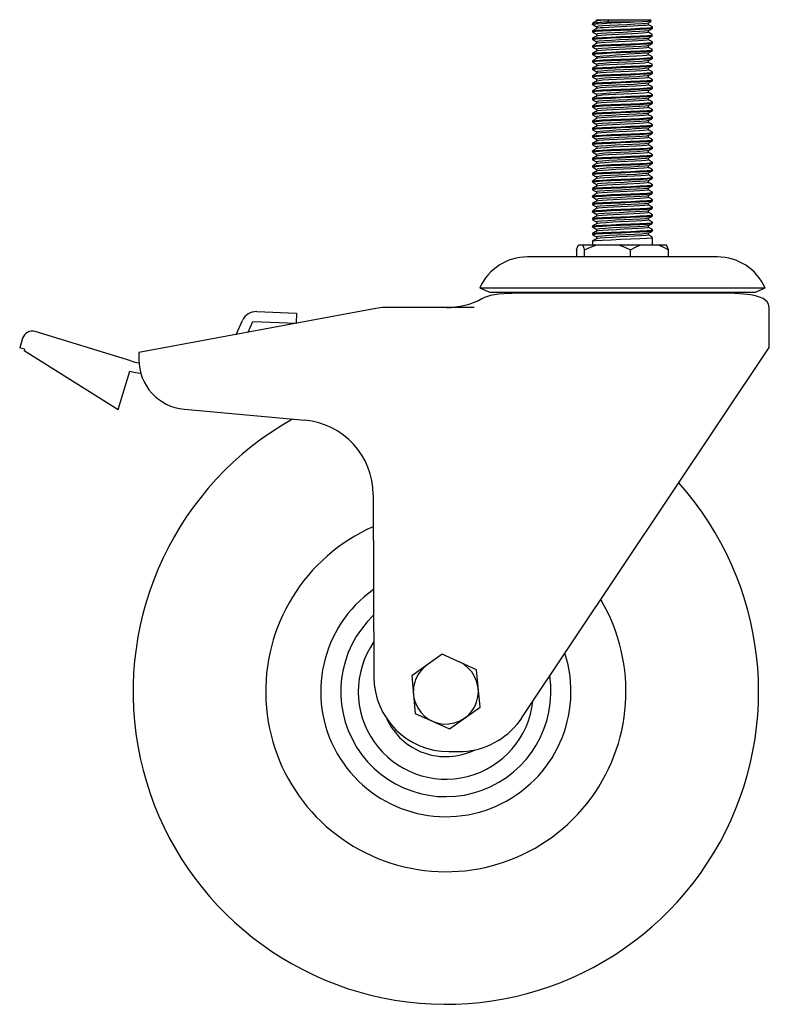
# Paper-space layout '_Перпендикулярно' of a CAD drawing. Units: millimetres. Extents: x -120 to 29, y -139 to 58.
import ezdxf

# ---------------------------------------------------------------- set-up
doc = ezdxf.new("R2010")
doc.units = ezdxf.units.MM

psp = doc.layouts.new('_Перпендикулярно')

# ---------------------------------------------------------------- linework, layer by layer
at = {"color": 7, "linetype": 'Continuous', "lineweight": 25}
for p, q in [((-5.19, 57.53), (-5.19, 57.25)), ((-5.17, 57.53), (5.5, 57.53)), ((-2.75, 57.53), (-3, 57.03)), ((5.76, 57.27), (5.5, 57.53)), ((-6, 56.78), (-6, 56.59)), ((-6, 55.28), (-6, 55.09)), ((-5.95, 56.78), (-5.99, 56.79)), ((-5.19, 56.12), (-5.19, 55.75)), ((-5.18, 55.76), (-5.16, 55.75)), ((1.57, 57.03), (-3, 57.03)), ((-3, 57.03), (-3, 57.03)), ((5.19, 56.5), (5.19, 56.86)), ((5.19, 55), (5.19, 55.36)), ((6, 55.84), (6, 56.03)), ((-6, 53.78), (-6, 53.59)), ((-5.19, 54.62), (-5.19, 54.25)), ((-5.18, 54.26), (-5.16, 54.25)), ((5.19, 53.5), (5.19, 53.86)), ((6, 54.34), (6, 54.53)), ((-6, 52.28), (-6, 52.09)), ((-5.19, 53.12), (-5.19, 52.75)), ((-5.19, 51.62), (-5.19, 51.25)), ((-5.18, 51.26), (-5.16, 51.25)), ((5.19, 52), (5.19, 52.36)), ((6, 52.84), (6, 53.03)), ((6, 51.34), (6, 51.53)), ((-6, 50.78), (-6, 50.59)), ((-6, 49.28), (-6, 49.09)), ((-5.19, 50.12), (-5.19, 49.75)), ((5.19, 50.5), (5.19, 50.86)), ((5.19, 49), (5.19, 49.36)), ((6, 49.84), (6, 50.03)), ((-6, 47.78), (-6, 47.59)), ((-5.19, 48.62), (-5.19, 48.25)), ((5.19, 47.5), (5.19, 47.86)), ((6, 48.34), (6, 48.53)), ((-6, 46.28), (-6, 46.09)), ((-5.19, 47.12), (-5.19, 46.75)), ((-5.19, 45.62), (-5.19, 45.25)), ((5.19, 46), (5.19, 46.36)), ((6, 46.84), (6, 47.03)), ((6, 45.34), (6, 45.53)), ((-6, 44.78), (-6, 44.59)), ((-5.19, 44.12), (-5.19, 43.75)), ((5.19, 44.5), (5.19, 44.86)), ((5.19, 43), (5.19, 43.36)), ((6, 43.84), (6, 44.03)), ((-6, 43.28), (-6, 43.09)), ((-6, 41.78), (-6, 41.59)), ((-5.19, 42.62), (-5.19, 42.25)), ((5.19, 41.5), (5.19, 41.86)), ((6, 42.34), (6, 42.53)), ((-6, 40.28), (-6, 40.09)), ((-5.19, 41.12), (-5.19, 40.75)), ((-5.19, 39.62), (-5.19, 39.25)), ((5.19, 40), (5.19, 40.36)), ((6, 40.84), (6, 41.03)), ((6, 39.34), (6, 39.53)), ((-6, 38.78), (-6, 38.59)), ((-5.19, 38.12), (-5.19, 37.75)), ((5.19, 38.5), (5.19, 38.86)), ((6, 37.84), (6, 38.03)), ((-6, 37.28), (-6, 37.09)), ((-6, 35.78), (-6, 35.59)), ((-5.19, 36.62), (-5.19, 36.25)), ((5.19, 37), (5.19, 37.36)), ((5.19, 35.5), (5.19, 35.86)), ((6, 36.34), (6, 36.53)), ((-6, 34.28), (-6, 34.09)), ((-5.19, 35.12), (-5.19, 34.75)), ((-5.19, 33.62), (-5.19, 33.25)), ((5.19, 34), (5.19, 34.36)), ((6, 34.84), (6, 35.03)), ((6, 33.34), (6, 33.53)), ((-6, 32.78), (-6, 32.59)), ((-5.19, 32.12), (-5.19, 31.75)), ((5.19, 32.5), (5.19, 32.86)), ((6, 31.84), (6, 32.03)), ((-6, 31.28), (-6, 31.09)), ((-6, 29.78), (-6, 29.59)), ((-5.19, 30.62), (-5.19, 30.25)), ((5.19, 31), (5.19, 31.36)), ((5.19, 29.5), (5.19, 29.86)), ((6, 30.34), (6, 30.53)), ((-6, 28.28), (-6, 28.09)), ((-5.19, 29.12), (-5.19, 28.75)), ((-5.19, 27.62), (-5.19, 27.25)), ((5.19, 28), (5.19, 28.36)), ((6, 28.84), (6, 29.03)), ((-6, 26.78), (-6, 26.59)), ((-5.19, 26.12), (-5.19, 25.75)), ((5.19, 26.5), (5.19, 26.86)), ((6, 27.34), (6, 27.53)), ((6, 25.84), (6, 26.03)), ((-6, 25.28), (-6, 25.09)), ((-6, 23.78), (-6, 23.59)), ((-5.19, 24.62), (-5.19, 24.25)), ((5.19, 25), (5.19, 25.36)), ((5.19, 23.5), (5.19, 23.86)), ((6, 24.34), (6, 24.53)), ((-6, 22.28), (-6, 22.09)), ((-5.19, 23.12), (-5.19, 22.75)), ((5.19, 22), (5.19, 22.36)), ((6, 22.84), (6, 23.03)), ((-6, 20.78), (-6, 20.59)), ((-5.19, 21.62), (-5.19, 21.25)), ((-5.19, 20.12), (-5.19, 19.75)), ((5.19, 20.5), (5.19, 20.86)), ((6, 21.34), (6, 21.53)), ((6, 19.84), (6, 20.03)), ((-6, 19.28), (-6, 19.09)), ((-6, 17.78), (-6, 17.59)), ((-5.19, 18.62), (-5.19, 18.25)), ((5.19, 19), (5.19, 19.36)), ((5.19, 17.5), (5.19, 17.86)), ((6, 18.34), (6, 18.53)), ((-6, 16.28), (-6, 16.09)), ((-5.19, 17.12), (-5.19, 16.75)), ((5.19, 16), (5.19, 16.36)), ((6, 16.84), (6, 17.03)), ((-6, 14.78), (-6, 14.59)), ((-5.19, 15.62), (-5.19, 15.25)), ((-5.19, 14.12), (-5.19, 13.75)), ((5.19, 14.5), (5.19, 14.86)), ((6, 15.34), (6, 15.53)), ((6, 12.53), (6, 14.03)), ((-8.77, 12.53), (8.77, 12.53)), ((-6, 13.28), (-6, 12.53)), ((18.99, 10.12), (-18.99, 10.12)), ((-9.2, 11.53), (-9.2, 10.12)), ((-7.56, 10.12), (-7.56, 11.53)), ((1.64, 10.12), (1.64, 11.53)), ((9.2, 10.12), (9.2, 11.53)), ((-28.5, 3.96), (-26.58, 3.1)), ((-28.5, 3.96), (28.5, 3.96)), ((26.58, 3.1), (28.5, 3.96)), ((-26.58, 3.1), (26.58, 3.1)), ((-11.4, 3.1), (-11.3, 2.86)), ((11.3, 2.86), (11.4, 3.1)), ((-29.61, 0), (-47.47, 0)), ((29.35, -8), (29.35, 0)), ((-49.3, -0.17), (-96.65, -9)), ((-73.09, -0.81), (-65.11, -1.13)), ((-65.11, -1.13), (-65.19, -3.13)), ((-77.22, -5.38), (-75.94, -2.57)), ((-74.82, -4.93), (-73.84, -2.78)), ((-73.84, -2.78), (-65.19, -3.13)), ((-98.25, -10.68), (-117.37, -4.82)), ((-119.87, -6.15), (-120.45, -8.06)), ((-119.5, -8.35), (-120.45, -8.06)), ((-119.5, -8.35), (-119.57, -8.61)), ((-119.57, -8.61), (-100.76, -20.37)), ((-96.65, -9), (-96.65, -10.37)), ((-20.2, -82.09), (29.35, -8)), ((-100.76, -20.37), (-98.41, -12.72)), ((-87.55, -20.33), (-63.45, -22.52)), ((-49.8, -37.41), (-49.69, -73.79)), ((-36, -69.28), (-42.11, -73.63)), ((-29.17, -72.4), (-36, -69.28)), ((-28.46, -79.87), (-29.17, -72.4)), ((-42.11, -73.63), (-41.4, -81.1)), ((-34.58, -84.22), (-28.46, -79.87)), ((-41.4, -81.1), (-34.58, -84.22)), ((-20.2, -82.09), (-21.12, -83.32)), ((-34.69, -88.75), (-32.66, -88.75))]:
    psp.add_line(p, q, dxfattribs=at)
at = {"color": 7, "linetype": 'Continuous', "lineweight": 25, "flags": 128}
for points in [[(-5.16, 57.27), (-5.57, 57.03), (-5.97, 56.8)], [(-2.77, 57.48), (-3.59, 57.44), (-4.38, 57.38), (-4.93, 57.32), (-5.17, 57.26), (-5.16, 57.25)], [(5.73, 57.21), (5.75, 57.2), (5.17, 57.15), (3.99, 57.1), (2.36, 57.05), (1.57, 57.03)], [(5.17, 56.85), (5.58, 57.09), (5.75, 57.19)], [(-5.95, 56.59), (-5.99, 56.6), (-5.92, 56.63), (-5.25, 56.71), (-3.99, 56.79), (-2.28, 56.87), (-0.31, 56.95), (1.57, 57.03)], [(-5.99, 56.58), (-5.58, 56.34), (-5.19, 56.11)], [(-5.95, 55.28), (-5.99, 55.29), (-5.92, 55.32), (-5.25, 55.4), (-3.99, 55.48), (-2.28, 55.56), (-0.31, 55.64), (1.69, 55.72), (3.5, 55.8), (4.92, 55.88), (5.78, 55.96), (5.95, 56.03)], [(-5.95, 55.09), (-5.99, 55.1), (-5.92, 55.13), (-5.25, 55.21), (-3.99, 55.29), (-2.28, 55.37), (-0.31, 55.45), (1.69, 55.53), (3.5, 55.61), (4.92, 55.69), (5.78, 55.77), (5.95, 55.84)], [(-5.17, 55.76), (-5.58, 55.53), (-5.99, 55.29)], [(5.15, 56.85), (4.8, 56.78), (3.87, 56.7), (2.51, 56.62), (0.86, 56.53), (-0.88, 56.46), (-2.53, 56.37), (-3.89, 56.29), (-4.8, 56.21), (-5.18, 56.13), (-5.15, 56.12)], [(5.16, 56.5), (5.11, 56.45), (4.73, 56.39), (4.08, 56.34), (3.21, 56.28), (2.12, 56.22), (0.91, 56.16), (-0.33, 56.11), (-1.56, 56.05), (-2.72, 55.99), (-3.69, 55.93), (-4.46, 55.87), (-4.97, 55.81), (-5.16, 55.76)], [(5.11, 55.35), (5.1, 55.33), (4.49, 55.24), (3.38, 55.17), (1.88, 55.08), (0.17, 55), (-1.55, 54.92), (-3.11, 54.84), (-4.31, 54.76), (-5.02, 54.68), (-5.13, 54.62)], [(5.17, 55.35), (5.58, 55.59), (5.99, 55.82)], [(5.98, 56.04), (5.58, 56.28), (5.19, 56.5)], [(-5.95, 53.78), (-5.99, 53.79), (-5.92, 53.82), (-5.25, 53.9), (-3.99, 53.98), (-2.28, 54.06), (-0.31, 54.14), (1.69, 54.22), (3.5, 54.3), (4.92, 54.38), (5.78, 54.46), (5.95, 54.53)], [(-5.95, 53.59), (-5.99, 53.6), (-5.92, 53.63), (-5.25, 53.71), (-3.99, 53.79), (-2.28, 53.87), (-0.31, 53.95), (1.69, 54.03), (3.5, 54.11), (4.92, 54.19), (5.78, 54.27), (5.95, 54.34)], [(-5.99, 53.57), (-5.58, 53.34), (-5.19, 53.11)], [(-5.98, 55.07), (-5.58, 54.84), (-5.19, 54.61)], [(-5.17, 54.26), (-5.58, 54.03), (-5.98, 53.79)], [(5.15, 53.5), (5.17, 53.48), (4.87, 53.41), (4.19, 53.34), (3.23, 53.28), (2.01, 53.22), (0.63, 53.15), (-0.76, 53.09), (-2.13, 53.02), (-3.33, 52.95), (-4.27, 52.89), (-4.91, 52.82), (-5.18, 52.76), (-5.16, 52.75)], [(5.17, 55), (5.08, 54.95), (4.67, 54.89), (3.99, 54.83), (3.09, 54.77), (1.99, 54.71), (0.62, 54.65), (-0.78, 54.59), (-2.14, 54.52), (-3.34, 54.45), (-4.28, 54.39), (-4.92, 54.32), (-5.15, 54.26)], [(5.12, 53.85), (4.92, 53.79), (4.11, 53.71), (2.82, 53.63), (1.22, 53.55), (-0.52, 53.47), (-2.2, 53.39), (-3.63, 53.31), (-4.65, 53.23), (-5.15, 53.15), (-5.12, 53.12)], [(5.99, 54.54), (5.58, 54.78), (5.18, 55.01)], [(5.18, 53.85), (5.58, 54.09), (5.99, 54.33)], [(5.99, 53.04), (5.58, 53.28), (5.19, 53.5)], [(-5.98, 52.29), (-5.99, 52.29), (-5.92, 52.32), (-5.25, 52.4), (-3.99, 52.48), (-2.28, 52.56), (-0.31, 52.64), (1.69, 52.72), (3.5, 52.8), (4.92, 52.88), (5.78, 52.96), (5.95, 53.03)], [(-5.95, 52.09), (-5.99, 52.1), (-5.92, 52.13), (-5.25, 52.21), (-3.99, 52.29), (-2.28, 52.37), (-0.31, 52.45), (1.69, 52.53), (3.5, 52.61), (4.92, 52.69), (5.78, 52.77), (5.95, 52.84)], [(-5.17, 52.76), (-5.58, 52.53), (-5.99, 52.29)], [(-5.99, 52.08), (-5.58, 51.84), (-5.19, 51.61)], [(-5.95, 50.78), (-5.99, 50.79), (-5.92, 50.82), (-5.25, 50.9), (-3.99, 50.98), (-2.28, 51.06), (-0.31, 51.14), (1.69, 51.22), (3.5, 51.3), (4.92, 51.38), (5.78, 51.46), (5.95, 51.53)], [(-5.95, 50.59), (-5.99, 50.6), (-5.92, 50.63), (-5.25, 50.71), (-3.99, 50.79), (-2.28, 50.87), (-0.31, 50.95), (1.69, 51.03), (3.5, 51.11), (4.92, 51.19), (5.78, 51.27), (5.95, 51.34)], [(-5.17, 51.26), (-5.58, 51.03), (-5.98, 50.79)], [(5.15, 52.35), (5.15, 52.34), (4.66, 52.26), (3.65, 52.18), (2.22, 52.1), (0.54, 52.02), (-1.2, 51.94), (-2.81, 51.86), (-4.09, 51.78), (-4.92, 51.7), (-5.18, 51.62)], [(5.15, 52), (5.17, 51.98), (4.87, 51.91), (4.2, 51.84), (3.24, 51.78), (2.02, 51.72), (0.65, 51.65), (-0.74, 51.59), (-2.11, 51.52), (-3.32, 51.45), (-4.26, 51.39), (-4.91, 51.32), (-5.16, 51.26)], [(5.17, 52.35), (5.58, 52.59), (5.98, 52.82)], [(5.17, 50.85), (5.58, 51.09), (5.99, 51.32)], [(5.98, 51.54), (5.58, 51.78), (5.19, 52)], [(-5.95, 49.28), (-5.99, 49.29), (-5.92, 49.32), (-5.25, 49.4), (-3.99, 49.48), (-2.28, 49.56), (-0.31, 49.64), (1.69, 49.72), (3.5, 49.8), (4.92, 49.88), (5.78, 49.96), (5.95, 50.03)], [(-5.95, 49.09), (-5.99, 49.1), (-5.92, 49.13), (-5.25, 49.21), (-3.99, 49.29), (-2.28, 49.37), (-0.31, 49.45), (1.69, 49.53), (3.5, 49.61), (4.92, 49.69), (5.78, 49.77), (5.95, 49.84)], [(-5.17, 49.76), (-5.58, 49.53), (-5.99, 49.29)], [(-5.98, 50.57), (-5.58, 50.34), (-5.19, 50.11)], [(5.16, 49.35), (4.81, 49.28), (3.9, 49.2), (2.54, 49.12), (0.9, 49.04), (-0.84, 48.96), (-2.49, 48.88), (-3.86, 48.8), (-4.79, 48.71), (-5.18, 48.63), (-5.15, 48.62)], [(5.14, 50.5), (5.17, 50.48), (4.81, 50.4), (4, 50.33), (2.82, 50.26), (1.36, 50.18), (-0.21, 50.11), (-1.77, 50.04), (-3.17, 49.96), (-4.25, 49.89), (-4.96, 49.82), (-5.13, 49.76)], [(5.17, 49.35), (5.58, 49.59), (5.99, 49.82)], [(5.99, 50.04), (5.58, 50.28), (5.19, 50.5)], [(-5.99, 49.07), (-5.58, 48.84), (-5.19, 48.61)], [(-5.99, 47.79), (-5.99, 47.79), (-5.92, 47.82), (-5.25, 47.9), (-3.99, 47.98), (-2.28, 48.06), (-0.31, 48.14), (1.69, 48.22), (3.5, 48.3), (4.92, 48.38), (5.78, 48.46), (5.95, 48.53)], [(-5.95, 47.59), (-5.99, 47.6), (-5.92, 47.63), (-5.25, 47.71), (-3.99, 47.79), (-2.28, 47.87), (-0.31, 47.95), (1.69, 48.03), (3.5, 48.11), (4.92, 48.19), (5.78, 48.27), (5.95, 48.34)], [(-5.17, 48.26), (-5.58, 48.03), (-5.99, 47.79)], [(-5.99, 47.57), (-5.58, 47.34), (-5.19, 47.11)], [(5.15, 49), (5.04, 48.94), (4.42, 48.86), (3.4, 48.79), (2.05, 48.72), (0.5, 48.64), (-1.06, 48.57), (-2.56, 48.5), (-3.8, 48.42), (-4.69, 48.35), (-5.14, 48.28), (-5.14, 48.26)], [(5.11, 47.85), (5.11, 47.83), (4.51, 47.75), (3.41, 47.67), (1.92, 47.59), (0.21, 47.5), (-1.52, 47.42), (-3.07, 47.34), (-4.28, 47.26), (-5.01, 47.18), (-5.14, 47.12)], [(5.13, 47.5), (5.16, 47.47), (4.76, 47.4), (3.9, 47.32), (2.7, 47.25), (1.22, 47.18), (-0.35, 47.1), (-1.9, 47.03), (-3.28, 46.96), (-4.33, 46.89), (-5, 46.81), (-5.11, 46.77)], [(5.17, 47.85), (5.58, 48.09), (5.98, 48.32)], [(5.98, 48.54), (5.58, 48.78), (5.19, 49)], [(5.99, 47.04), (5.58, 47.28), (5.19, 47.5)], [(-5.95, 46.28), (-5.99, 46.29), (-5.92, 46.32), (-5.25, 46.4), (-3.99, 46.48), (-2.28, 46.56), (-0.31, 46.64), (1.69, 46.72), (3.5, 46.8), (4.92, 46.88), (5.78, 46.96), (5.95, 47.03)], [(-5.95, 46.09), (-5.99, 46.1), (-5.92, 46.13), (-5.25, 46.21), (-3.99, 46.29), (-2.28, 46.37), (-0.31, 46.45), (1.69, 46.53), (3.5, 46.61), (4.92, 46.69), (5.78, 46.77), (5.95, 46.84)], [(-5.99, 44.79), (-5.99, 44.79), (-5.92, 44.82), (-5.25, 44.9), (-3.99, 44.98), (-2.28, 45.06), (-0.31, 45.14), (1.69, 45.22), (3.5, 45.3), (4.92, 45.38), (5.78, 45.46), (5.95, 45.53)], [(-5.95, 44.59), (-5.99, 44.6), (-5.92, 44.63), (-5.25, 44.71), (-3.99, 44.79), (-2.28, 44.87), (-0.31, 44.95), (1.69, 45.03), (3.5, 45.11), (4.92, 45.19), (5.78, 45.27), (5.95, 45.34)], [(-5.17, 45.26), (-5.58, 45.03), (-5.99, 44.79)], [(-5.17, 46.76), (-5.58, 46.53), (-5.98, 46.29)], [(-5.98, 46.07), (-5.58, 45.84), (-5.19, 45.61)], [(5.16, 46), (5, 45.93), (4.34, 45.86), (3.29, 45.78), (1.91, 45.71), (0.36, 45.64), (-1.21, 45.57), (-2.69, 45.49), (-3.9, 45.42), (-4.75, 45.34), (-5.16, 45.27), (-5.15, 45.26)], [(5.11, 46.35), (4.94, 46.3), (4.13, 46.21), (2.86, 46.14), (1.26, 46.05), (-0.48, 45.97), (-2.16, 45.89), (-3.6, 45.81), (-4.64, 45.73), (-5.15, 45.65), (-5.12, 45.62)], [(5.17, 46.35), (5.58, 46.59), (5.99, 46.82)], [(5.17, 44.85), (5.58, 45.09), (5.99, 45.32)], [(5.99, 45.54), (5.58, 45.78), (5.19, 46)], [(-5.99, 44.57), (-5.58, 44.34), (-5.19, 44.11)], [(-5.95, 43.28), (-5.99, 43.29), (-5.92, 43.32), (-5.25, 43.4), (-3.99, 43.48), (-2.28, 43.56), (-0.31, 43.64), (1.69, 43.72), (3.5, 43.8), (4.92, 43.88), (5.78, 43.96), (5.95, 44.03)], [(-5.95, 43.09), (-5.99, 43.1), (-5.92, 43.13), (-5.25, 43.21), (-3.99, 43.29), (-2.28, 43.37), (-0.31, 43.45), (1.69, 43.53), (3.5, 43.61), (4.92, 43.69), (5.78, 43.77), (5.95, 43.84)], [(-5.17, 43.76), (-5.58, 43.53), (-5.99, 43.29)], [(5.15, 44.85), (5.16, 44.85), (4.68, 44.76), (3.68, 44.68), (2.26, 44.6), (0.58, 44.52), (-1.16, 44.44), (-2.77, 44.36), (-4.07, 44.28), (-4.9, 44.2), (-5.18, 44.12)], [(5.13, 44.5), (5.14, 44.47), (4.7, 44.39), (3.81, 44.32), (2.57, 44.24), (1.07, 44.17), (-0.49, 44.1), (-2.04, 44.02), (-3.39, 43.95), (-4.41, 43.88), (-5.03, 43.8), (-5.11, 43.76)], [(5.17, 43.35), (5.58, 43.59), (5.98, 43.82)], [(5.98, 44.04), (5.58, 44.28), (5.19, 44.5)], [(-5.99, 43.07), (-5.58, 42.84), (-5.19, 42.61)], [(-5.95, 41.78), (-5.99, 41.79), (-5.92, 41.82), (-5.25, 41.9), (-3.99, 41.98), (-2.28, 42.06), (-0.31, 42.14), (1.69, 42.22), (3.5, 42.3), (4.92, 42.38), (5.78, 42.46), (5.95, 42.53)], [(-5.95, 41.59), (-5.99, 41.6), (-5.92, 41.63), (-5.25, 41.71), (-3.99, 41.79), (-2.28, 41.87), (-0.31, 41.95), (1.69, 42.03), (3.5, 42.11), (4.92, 42.19), (5.78, 42.27), (5.95, 42.34)], [(-5.17, 42.26), (-5.58, 42.03), (-5.98, 41.79)], [(-5.98, 41.57), (-5.58, 41.34), (-5.19, 41.11)], [(5.15, 41.85), (4.83, 41.78), (3.93, 41.7), (2.58, 41.62), (0.94, 41.54), (-0.8, 41.46), (-2.45, 41.38), (-3.83, 41.3), (-4.77, 41.22), (-5.18, 41.14), (-5.14, 41.12)], [(5.14, 43.01), (5.19, 43), (4.96, 42.92), (4.26, 42.85), (3.18, 42.78), (1.78, 42.7), (0.22, 42.63), (-1.35, 42.56), (-2.81, 42.48), (-3.99, 42.41), (-4.81, 42.34), (-5.17, 42.26), (-5.14, 42.25)], [(5.16, 41.5), (5.18, 41.48), (4.91, 41.42), (4.27, 41.35), (3.33, 41.29), (2.12, 41.22), (0.76, 41.15), (-0.64, 41.09), (-2.01, 41.03), (-3.23, 40.96), (-4.2, 40.9), (-4.87, 40.83), (-5.17, 40.76), (-5.15, 40.75)], [(5.17, 41.85), (5.58, 42.09), (5.99, 42.32)], [(5.99, 42.54), (5.58, 42.78), (5.19, 43)], [(5.99, 41.04), (5.58, 41.28), (5.19, 41.5)], [(-5.98, 40.29), (-5.99, 40.29), (-5.92, 40.32), (-5.25, 40.4), (-3.99, 40.48), (-2.28, 40.56), (-0.31, 40.64), (1.69, 40.72), (3.5, 40.8), (4.92, 40.88), (5.78, 40.96), (5.95, 41.03)], [(-5.95, 40.09), (-5.99, 40.1), (-5.92, 40.13), (-5.25, 40.21), (-3.99, 40.29), (-2.28, 40.37), (-0.31, 40.45), (1.69, 40.53), (3.5, 40.61), (4.92, 40.69), (5.78, 40.77), (5.95, 40.84)], [(-5.18, 40.76), (-5.58, 40.53), (-5.99, 40.29)], [(-5.99, 40.07), (-5.58, 39.84), (-5.19, 39.61)], [(-5.95, 38.78), (-5.99, 38.79), (-5.92, 38.82), (-5.25, 38.9), (-3.99, 38.98), (-2.28, 39.06), (-0.31, 39.14), (1.69, 39.22), (3.5, 39.3), (4.92, 39.38), (5.78, 39.46), (5.95, 39.53)], [(5.16, 40), (5.18, 39.98), (4.91, 39.92), (4.28, 39.85), (3.34, 39.79), (2.14, 39.72), (0.77, 39.65), (-0.62, 39.59), (-2, 39.53), (-3.22, 39.46), (-4.19, 39.4), (-4.86, 39.33), (-5.17, 39.26), (-5.15, 39.25)], [(5.11, 40.35), (5.11, 40.33), (4.53, 40.25), (3.44, 40.17), (1.96, 40.09), (0.26, 40.01), (-1.48, 39.93), (-3.04, 39.84), (-4.26, 39.77), (-5, 39.68), (-5.14, 39.62)], [(5.17, 40.35), (5.61, 40.61), (5.99, 40.82)], [(5.98, 39.54), (5.58, 39.78), (5.19, 40)], [(-5.95, 38.59), (-5.99, 38.6), (-5.92, 38.63), (-5.25, 38.71), (-3.99, 38.79), (-2.28, 38.87), (-0.31, 38.95), (1.69, 39.03), (3.5, 39.11), (4.92, 39.19), (5.78, 39.27), (5.95, 39.34)], [(-5.17, 39.26), (-5.58, 39.03), (-5.99, 38.79)], [(-5.95, 37.28), (-5.99, 37.29), (-5.92, 37.32), (-5.25, 37.4), (-3.99, 37.48), (-2.28, 37.56), (-0.31, 37.64), (1.69, 37.72), (3.5, 37.8), (4.92, 37.88), (5.78, 37.96), (5.95, 38.03)], [(-5.95, 37.09), (-5.99, 37.1), (-5.92, 37.13), (-5.25, 37.21), (-3.99, 37.29), (-2.28, 37.37), (-0.31, 37.45), (1.69, 37.53), (3.5, 37.61), (4.92, 37.69), (5.78, 37.77), (5.95, 37.84)], [(-5.17, 37.76), (-5.58, 37.53), (-5.99, 37.29)], [(-5.98, 38.57), (-5.58, 38.34), (-5.19, 38.11)], [(5.16, 38.5), (5.18, 38.48), (4.92, 38.42), (4.28, 38.35), (3.35, 38.29), (2.15, 38.22), (0.79, 38.16), (-0.61, 38.09), (-1.98, 38.03), (-3.21, 37.96), (-4.18, 37.9), (-4.86, 37.83), (-5.17, 37.76), (-5.15, 37.75)], [(5.11, 38.85), (4.95, 38.8), (4.16, 38.72), (2.89, 38.64), (1.3, 38.55), (-0.44, 38.48), (-2.12, 38.39), (-3.57, 38.31), (-4.62, 38.23), (-5.14, 38.15), (-5.12, 38.12)], [(5.17, 38.85), (5.58, 39.09), (5.99, 39.32)], [(5.17, 37.35), (5.58, 37.59), (5.99, 37.82)], [(5.99, 38.04), (5.58, 38.28), (5.19, 38.5)], [(-5.99, 37.07), (-5.58, 36.84), (-5.19, 36.61)], [(-5.99, 35.79), (-5.99, 35.79), (-5.92, 35.82), (-5.25, 35.9), (-3.99, 35.98), (-2.28, 36.06), (-0.31, 36.14), (1.69, 36.22), (3.5, 36.3), (4.92, 36.38), (5.78, 36.46), (5.95, 36.53)], [(-5.95, 35.59), (-5.99, 35.6), (-5.92, 35.63), (-5.25, 35.71), (-3.99, 35.79), (-2.28, 35.87), (-0.31, 35.95), (1.69, 36.03), (3.5, 36.11), (4.92, 36.19), (5.78, 36.27), (5.95, 36.34)], [(-5.17, 36.26), (-5.58, 36.03), (-5.99, 35.79)], [(-5.99, 35.58), (-5.58, 35.34), (-5.19, 35.11)], [(5.15, 37.35), (5.16, 37.35), (4.7, 37.27), (3.71, 37.18), (2.29, 37.1), (0.62, 37.02), (-1.12, 36.94), (-2.74, 36.86), (-4.04, 36.78), (-4.89, 36.7), (-5.19, 36.62), (-5.19, 36.62)], [(5.16, 37), (5.18, 36.98), (4.92, 36.92), (4.29, 36.85), (3.36, 36.79), (2.17, 36.72), (0.8, 36.66), (-0.59, 36.59), (-1.97, 36.53), (-3.2, 36.46), (-4.17, 36.4), (-4.85, 36.33), (-5.17, 36.27), (-5.15, 36.25)], [(5.16, 35.5), (5.18, 35.49), (4.93, 35.42), (4.3, 35.35), (3.37, 35.29), (2.18, 35.22), (0.82, 35.16), (-0.57, 35.09), (-1.95, 35.03), (-3.18, 34.96), (-4.16, 34.9), (-4.85, 34.83), (-5.17, 34.77), (-5.15, 34.75)], [(5.17, 35.85), (5.58, 36.09), (5.98, 36.32)], [(5.98, 36.54), (5.58, 36.78), (5.19, 37)], [(5.99, 35.04), (5.58, 35.28), (5.19, 35.5)], [(-5.95, 34.28), (-5.99, 34.29), (-5.92, 34.32), (-5.25, 34.4), (-3.99, 34.48), (-2.28, 34.56), (-0.31, 34.64), (1.69, 34.72), (3.5, 34.8), (4.92, 34.88), (5.78, 34.96), (5.95, 35.03)], [(-5.95, 34.09), (-5.99, 34.1), (-5.92, 34.13), (-5.25, 34.21), (-3.99, 34.29), (-2.28, 34.37), (-0.31, 34.45), (1.69, 34.53), (3.5, 34.61), (4.92, 34.69), (5.78, 34.77), (5.95, 34.84)], [(-5.99, 32.79), (-5.99, 32.79), (-5.92, 32.82), (-5.25, 32.9), (-3.99, 32.98), (-2.28, 33.06), (-0.31, 33.14), (1.69, 33.22), (3.5, 33.3), (4.92, 33.38), (5.78, 33.46), (5.95, 33.53)], [(-5.17, 34.76), (-5.58, 34.53), (-5.98, 34.29)], [(-5.98, 34.07), (-5.58, 33.84), (-5.19, 33.61)], [(5.14, 34.35), (4.84, 34.28), (3.95, 34.2), (2.62, 34.12), (0.98, 34.04), (-0.76, 33.96), (-2.42, 33.88), (-3.8, 33.8), (-4.76, 33.72), (-5.17, 33.64), (-5.14, 33.62)], [(5.15, 34), (5.03, 33.94), (4.41, 33.86), (3.39, 33.79), (2.03, 33.72), (0.48, 33.64), (-1.08, 33.57), (-2.58, 33.5), (-3.81, 33.42), (-4.7, 33.35), (-5.15, 33.27), (-5.14, 33.26)], [(5.17, 34.35), (5.58, 34.59), (5.99, 34.82)], [(5.99, 33.54), (5.58, 33.78), (5.19, 34)], [(-5.95, 32.59), (-5.99, 32.6), (-5.92, 32.63), (-5.25, 32.71), (-3.99, 32.79), (-2.28, 32.87), (-0.31, 32.95), (1.69, 33.03), (3.5, 33.11), (4.92, 33.19), (5.78, 33.27), (5.95, 33.34)], [(-5.17, 33.26), (-5.58, 33.03), (-5.99, 32.79)], [(-5.99, 32.57), (-5.58, 32.34), (-5.19, 32.11)], [(-5.95, 31.28), (-5.99, 31.29), (-5.92, 31.32), (-5.25, 31.4), (-3.99, 31.48), (-2.28, 31.56), (-0.31, 31.64), (1.69, 31.72), (3.5, 31.8), (4.92, 31.88), (5.78, 31.96), (5.95, 32.03)], [(-5.95, 31.09), (-5.99, 31.1), (-5.92, 31.13), (-5.25, 31.21), (-3.99, 31.29), (-2.28, 31.37), (-0.31, 31.45), (1.69, 31.53), (3.5, 31.61), (4.92, 31.69), (5.78, 31.77), (5.95, 31.84)], [(-5.17, 31.76), (-5.58, 31.53), (-5.99, 31.29)], [(5.12, 32.85), (5.12, 32.83), (4.55, 32.75), (3.47, 32.67), (2, 32.59), (0.3, 32.51), (-1.44, 32.43), (-3.01, 32.35), (-4.24, 32.27), (-4.99, 32.19), (-5.15, 32.12)], [(5.13, 32.5), (5.16, 32.47), (4.75, 32.4), (3.89, 32.32), (2.68, 32.25), (1.2, 32.17), (-0.37, 32.1), (-1.92, 32.03), (-3.3, 31.95), (-4.34, 31.88), (-5, 31.81), (-5.12, 31.76)], [(5.17, 31.35), (5.58, 31.59), (5.98, 31.82)], [(5.18, 32.85), (5.58, 33.09), (5.99, 33.33)], [(5.98, 32.04), (5.58, 32.28), (5.19, 32.5)], [(-5.99, 31.08), (-5.58, 30.84), (-5.19, 30.61)], [(-5.95, 29.78), (-5.99, 29.79), (-5.92, 29.82), (-5.25, 29.9), (-3.99, 29.98), (-2.28, 30.06), (-0.31, 30.14), (1.69, 30.22), (3.5, 30.3), (4.92, 30.38), (5.78, 30.46), (5.95, 30.53)], [(-5.95, 29.59), (-5.99, 29.6), (-5.92, 29.63), (-5.25, 29.71), (-3.99, 29.79), (-2.28, 29.87), (-0.31, 29.95), (1.69, 30.03), (3.5, 30.11), (4.92, 30.19), (5.78, 30.27), (5.95, 30.34)], [(-5.17, 30.26), (-5.58, 30.03), (-5.98, 29.79)], [(-5.98, 29.57), (-5.58, 29.34), (-5.19, 29.11)], [(5.16, 29.85), (5.17, 29.85), (4.72, 29.77), (3.73, 29.69), (2.33, 29.61), (0.66, 29.52), (-1.08, 29.45), (-2.7, 29.36), (-4.02, 29.28), (-4.88, 29.2), (-5.19, 29.12), (-5.18, 29.12)], [(5.17, 31), (4.99, 30.93), (4.33, 30.85), (3.27, 30.78), (1.89, 30.71), (0.34, 30.64), (-1.23, 30.56), (-2.71, 30.49), (-3.91, 30.42), (-4.76, 30.34), (-5.16, 30.27), (-5.14, 30.25)], [(5.1, 31.35), (4.96, 31.3), (4.18, 31.22), (2.93, 31.14), (1.34, 31.06), (-0.4, 30.98), (-2.09, 30.9), (-3.54, 30.82), (-4.6, 30.74), (-5.13, 30.65), (-5.12, 30.62)], [(5.17, 29.85), (5.58, 30.09), (5.99, 30.32)], [(5.99, 30.54), (5.58, 30.78), (5.19, 31)], [(-5.98, 28.29), (-5.99, 28.29), (-5.92, 28.32), (-5.25, 28.4), (-3.99, 28.48), (-2.28, 28.56), (-0.31, 28.64), (1.69, 28.72), (3.5, 28.8), (4.92, 28.88), (5.78, 28.96), (5.95, 29.03)], [(-5.95, 28.09), (-5.99, 28.1), (-5.92, 28.13), (-5.25, 28.21), (-3.99, 28.29), (-2.28, 28.37), (-0.31, 28.45), (1.69, 28.53), (3.5, 28.61), (4.92, 28.69), (5.78, 28.77), (5.95, 28.84)], [(-5.18, 28.76), (-5.58, 28.53), (-5.99, 28.29)], [(-5.99, 28.07), (-5.58, 27.84), (-5.19, 27.61)], [(5.12, 28.01), (5.19, 28), (4.95, 27.92), (4.25, 27.85), (3.16, 27.78), (1.76, 27.7), (0.2, 27.63), (-1.37, 27.56), (-2.83, 27.48), (-4, 27.41), (-4.82, 27.34), (-5.17, 27.26), (-5.15, 27.25)], [(5.13, 29.5), (5.14, 29.46), (4.69, 29.39), (3.79, 29.32), (2.56, 29.24), (1.05, 29.17), (-0.51, 29.1), (-2.06, 29.02), (-3.41, 28.95), (-4.42, 28.88), (-5.04, 28.8), (-5.12, 28.76)], [(5.1, 28.35), (5.06, 28.32), (4.39, 28.23), (3.22, 28.16), (1.69, 28.07), (-0.03, 27.99), (-1.75, 27.91), (-3.27, 27.83), (-4.42, 27.75), (-5.07, 27.67), (-5.12, 27.62)], [(5.17, 28.35), (5.58, 28.59), (5.99, 28.83)], [(5.99, 29.04), (5.58, 29.28), (5.19, 29.5)], [(5.98, 27.54), (5.58, 27.78), (5.19, 28)], [(-5.95, 26.78), (-5.99, 26.79), (-5.92, 26.82), (-5.25, 26.9), (-3.99, 26.98), (-2.28, 27.06), (-0.31, 27.14), (1.69, 27.22), (3.5, 27.3), (4.92, 27.38), (5.78, 27.46), (5.95, 27.53)], [(-5.95, 26.59), (-5.99, 26.6), (-5.92, 26.63), (-5.25, 26.71), (-3.99, 26.79), (-2.28, 26.87), (-0.31, 26.95), (1.69, 27.03), (3.5, 27.11), (4.92, 27.19), (5.78, 27.27), (5.95, 27.34)], [(-5.17, 27.26), (-5.58, 27.03), (-5.99, 26.79)], [(-5.99, 26.57), (-5.58, 26.34), (-5.19, 26.11)], [(-5.95, 25.28), (-5.99, 25.29), (-5.92, 25.32), (-5.25, 25.4), (-3.99, 25.48), (-2.28, 25.56), (-0.31, 25.64), (1.69, 25.72), (3.5, 25.8), (4.92, 25.88), (5.78, 25.96), (5.95, 26.03)], [(-5.95, 25.09), (-5.99, 25.1), (-5.92, 25.13), (-5.25, 25.21), (-3.99, 25.29), (-2.28, 25.37), (-0.31, 25.45), (1.69, 25.53), (3.5, 25.61), (4.92, 25.69), (5.78, 25.77), (5.95, 25.84)], [(-5.17, 25.76), (-5.58, 25.53), (-5.98, 25.29)], [(5.13, 26.85), (4.86, 26.78), (3.98, 26.7), (2.65, 26.62), (1.02, 26.54), (-0.72, 26.46), (-2.38, 26.38), (-3.77, 26.3), (-4.74, 26.22), (-5.17, 26.14), (-5.13, 26.12)], [(5.13, 26.5), (5.12, 26.46), (4.62, 26.38), (3.69, 26.31), (2.43, 26.24), (0.91, 26.16), (-0.66, 26.09), (-2.19, 26.02), (-3.51, 25.94), (-4.5, 25.87), (-5.07, 25.79), (-5.11, 25.76)], [(5.17, 26.85), (5.58, 27.09), (5.98, 27.32)], [(5.17, 25.35), (5.58, 25.59), (5.99, 25.82)], [(5.99, 26.04), (5.58, 26.28), (5.19, 26.5)], [(-5.99, 23.79), (-5.99, 23.79), (-5.92, 23.82), (-5.25, 23.9), (-3.99, 23.98), (-2.28, 24.06), (-0.31, 24.14), (1.69, 24.22), (3.5, 24.3), (4.92, 24.38), (5.78, 24.46), (5.95, 24.53)], [(-5.95, 23.59), (-5.99, 23.6), (-5.92, 23.63), (-5.25, 23.71), (-3.99, 23.79), (-2.28, 23.87), (-0.31, 23.95), (1.69, 24.03), (3.5, 24.11), (4.92, 24.19), (5.78, 24.27), (5.95, 24.34)], [(-5.17, 24.26), (-5.58, 24.03), (-5.99, 23.79)], [(-5.98, 25.07), (-5.58, 24.84), (-5.19, 24.61)], [(5.17, 25), (5.19, 24.99), (4.96, 24.93), (4.36, 24.86), (3.45, 24.79), (2.28, 24.73), (0.93, 24.66), (-0.47, 24.6), (-1.85, 24.53), (-3.1, 24.47), (-4.09, 24.4), (-4.8, 24.34), (-5.16, 24.27), (-5.15, 24.26)], [(5.12, 25.35), (5.13, 25.33), (4.57, 25.25), (3.5, 25.17), (2.03, 25.09), (0.34, 25.01), (-1.4, 24.93), (-2.97, 24.85), (-4.21, 24.77), (-4.98, 24.69), (-5.15, 24.62)], [(5.11, 23.85), (4.97, 23.8), (4.2, 23.72), (2.96, 23.64), (1.38, 23.56), (-0.35, 23.48), (-2.05, 23.4), (-3.51, 23.32), (-4.58, 23.24), (-5.13, 23.16), (-5.12, 23.12)], [(5.17, 23.85), (5.58, 24.09), (5.99, 24.32)], [(5.99, 24.54), (5.58, 24.78), (5.19, 25)], [(-5.99, 23.57), (-5.58, 23.34), (-5.19, 23.11)], [(-5.95, 22.28), (-5.99, 22.29), (-5.92, 22.32), (-5.25, 22.4), (-3.99, 22.48), (-2.28, 22.56), (-0.31, 22.64), (1.69, 22.72), (3.5, 22.8), (4.92, 22.88), (5.78, 22.96), (5.95, 23.03)], [(-5.95, 22.09), (-5.99, 22.1), (-5.92, 22.13), (-5.25, 22.21), (-3.99, 22.29), (-2.28, 22.37), (-0.31, 22.45), (1.69, 22.53), (3.5, 22.61), (4.92, 22.69), (5.78, 22.77), (5.95, 22.84)], [(-5.99, 22.07), (-5.58, 21.84), (-5.19, 21.61)], [(-5.17, 22.76), (-5.58, 22.53), (-5.98, 22.29)], [(5.17, 22.35), (4.73, 22.27), (3.76, 22.19), (2.37, 22.11), (0.7, 22.03), (-1.04, 21.95), (-2.67, 21.87), (-3.99, 21.79), (-4.86, 21.7), (-5.19, 21.62), (-5.17, 21.62)], [(5.17, 23.5), (5.19, 23.49), (4.97, 23.43), (4.37, 23.36), (3.47, 23.3), (2.3, 23.23), (0.94, 23.16), (-0.45, 23.1), (-1.83, 23.03), (-3.08, 22.97), (-4.08, 22.9), (-4.8, 22.84), (-5.15, 22.77), (-5.15, 22.76)], [(5.18, 22), (5.19, 21.99), (4.97, 21.93), (4.38, 21.86), (3.48, 21.8), (2.31, 21.73), (0.96, 21.66), (-0.44, 21.6), (-1.82, 21.53), (-3.07, 21.47), (-4.07, 21.41), (-4.79, 21.34), (-5.15, 21.27), (-5.15, 21.26)], [(5.17, 22.35), (5.58, 22.59), (5.98, 22.82)], [(5.99, 23.04), (5.63, 23.25), (5.19, 23.5)], [(5.99, 21.54), (5.58, 21.78), (5.19, 22)], [(-5.99, 20.79), (-5.99, 20.79), (-5.92, 20.82), (-5.25, 20.9), (-3.99, 20.98), (-2.28, 21.06), (-0.31, 21.14), (1.69, 21.22), (3.5, 21.3), (4.92, 21.38), (5.78, 21.46), (5.95, 21.53)], [(-5.95, 20.59), (-5.99, 20.6), (-5.92, 20.63), (-5.25, 20.71), (-3.99, 20.79), (-2.28, 20.87), (-0.31, 20.95), (1.69, 21.03), (3.5, 21.11), (4.92, 21.19), (5.78, 21.27), (5.95, 21.34)], [(-5.17, 21.26), (-5.58, 21.03), (-5.99, 20.79)], [(-5.99, 19.29), (-5.99, 19.29), (-5.92, 19.32), (-5.25, 19.4), (-3.99, 19.48), (-2.28, 19.56), (-0.31, 19.64), (1.69, 19.72), (3.5, 19.8), (4.92, 19.88), (5.78, 19.96), (5.95, 20.03)], [(-5.95, 19.09), (-5.99, 19.1), (-5.92, 19.13), (-5.25, 19.21), (-3.99, 19.29), (-2.28, 19.37), (-0.31, 19.45), (1.69, 19.53), (3.5, 19.61), (4.92, 19.69), (5.78, 19.77), (5.95, 19.84)], [(-5.17, 19.76), (-5.58, 19.53), (-5.99, 19.29)], [(-5.98, 20.57), (-5.58, 20.34), (-5.19, 20.11)], [(5.18, 20.5), (5.19, 20.49), (4.98, 20.43), (4.39, 20.36), (3.49, 20.3), (2.32, 20.23), (0.97, 20.16), (-0.42, 20.1), (-1.8, 20.04), (-3.06, 19.97), (-4.06, 19.91), (-4.79, 19.84), (-5.15, 19.77), (-5.15, 19.76)], [(5.1, 20.85), (5.07, 20.82), (4.41, 20.74), (3.25, 20.66), (1.73, 20.58), (0.01, 20.5), (-1.71, 20.42), (-3.23, 20.33), (-4.4, 20.25), (-5.06, 20.17), (-5.12, 20.12)], [(5.17, 20.85), (5.58, 21.09), (5.99, 21.32)], [(5.17, 19.35), (5.58, 19.59), (5.99, 19.82)], [(5.98, 20.04), (5.58, 20.28), (5.19, 20.5)], [(-5.99, 19.07), (-5.58, 18.84), (-5.19, 18.61)], [(-5.95, 17.78), (-5.99, 17.79), (-5.92, 17.82), (-5.25, 17.9), (-3.99, 17.98), (-2.28, 18.06), (-0.31, 18.14), (1.69, 18.22), (3.5, 18.3), (4.92, 18.38), (5.78, 18.46), (5.95, 18.53)], [(-5.95, 17.59), (-5.99, 17.6), (-5.92, 17.63), (-5.25, 17.71), (-3.99, 17.79), (-2.28, 17.87), (-0.31, 17.95), (1.69, 18.03), (3.5, 18.11), (4.92, 18.19), (5.78, 18.27), (5.95, 18.34)], [(-5.17, 18.26), (-5.58, 18.03), (-5.98, 17.79)], [(5.13, 19.35), (4.87, 19.29), (4.01, 19.2), (2.69, 19.13), (1.06, 19.04), (-0.68, 18.96), (-2.34, 18.88), (-3.75, 18.8), (-4.72, 18.72), (-5.17, 18.64), (-5.13, 18.62)], [(5.18, 19), (5.19, 18.99), (4.98, 18.93), (4.4, 18.86), (3.5, 18.8), (2.34, 18.73), (0.99, 18.66), (-0.4, 18.6), (-1.79, 18.54), (-3.05, 18.47), (-4.05, 18.41), (-4.78, 18.34), (-5.15, 18.27), (-5.15, 18.27)], [(5.13, 17.85), (5.13, 17.84), (4.59, 17.75), (3.53, 17.67), (2.07, 17.59), (0.38, 17.51), (-1.36, 17.43), (-2.94, 17.35), (-4.19, 17.27), (-4.97, 17.19), (-5.15, 17.12)], [(5.17, 17.85), (5.58, 18.09), (5.98, 18.32)], [(5.99, 18.54), (5.58, 18.78), (5.19, 19)], [(-5.99, 17.57), (-5.58, 17.34), (-5.19, 17.11)], [(-5.98, 16.29), (-5.99, 16.29), (-5.92, 16.32), (-5.25, 16.4), (-3.99, 16.48), (-2.28, 16.56), (-0.31, 16.64), (1.69, 16.72), (3.5, 16.8), (4.92, 16.88), (5.78, 16.96), (5.95, 17.03)], [(-5.95, 16.09), (-5.99, 16.1), (-5.92, 16.13), (-5.25, 16.21), (-3.99, 16.29), (-2.28, 16.37), (-0.31, 16.45), (1.69, 16.53), (3.5, 16.61), (4.92, 16.69), (5.78, 16.77), (5.95, 16.84)], [(-5.18, 16.76), (-5.58, 16.53), (-5.99, 16.29)], [(-5.99, 16.07), (-5.58, 15.84), (-5.19, 15.61)], [(5.17, 16), (4.99, 15.93), (4.32, 15.85), (3.26, 15.78), (1.88, 15.71), (0.32, 15.63), (-1.25, 15.56), (-2.73, 15.49), (-3.92, 15.42), (-4.77, 15.34), (-5.16, 15.27), (-5.14, 15.25)], [(5.13, 17.5), (5.16, 17.47), (4.74, 17.4), (3.88, 17.32), (2.66, 17.25), (1.18, 17.17), (-0.39, 17.1), (-1.94, 17.03), (-3.31, 16.95), (-4.36, 16.88), (-5.01, 16.81), (-5.12, 16.76)], [(5.11, 16.35), (4.99, 16.3), (4.23, 16.22), (2.99, 16.14), (1.42, 16.06), (-0.31, 15.98), (-2.01, 15.9), (-3.48, 15.82), (-4.56, 15.74), (-5.12, 15.66), (-5.11, 15.62)], [(5.17, 16.35), (5.58, 16.59), (5.99, 16.82)], [(5.99, 17.04), (5.58, 17.28), (5.19, 17.5)], [(5.98, 15.54), (5.58, 15.78), (5.19, 16)], [(-5.95, 14.78), (-5.99, 14.79), (-5.92, 14.82), (-5.25, 14.9), (-3.99, 14.98), (-2.28, 15.06), (-0.31, 15.14), (1.69, 15.22), (3.5, 15.3), (4.92, 15.38), (5.78, 15.46), (5.95, 15.53)], [(-5.95, 14.59), (-5.99, 14.6), (-5.92, 14.63), (-5.25, 14.71), (-3.99, 14.79), (-2.28, 14.87), (-0.31, 14.95), (1.69, 15.03), (3.5, 15.11), (4.92, 15.19), (5.78, 15.27), (5.95, 15.34)], [(-5.17, 15.26), (-5.58, 15.03), (-5.99, 14.79)], [(-5.99, 14.58), (-5.58, 14.34), (-5.19, 14.11)], [(-5.95, 13.28), (-5.99, 13.29), (-5.92, 13.32), (-5.25, 13.4), (-3.99, 13.48), (-2.28, 13.56), (-0.31, 13.64), (1.69, 13.72), (3.5, 13.8), (4.92, 13.88), (5.78, 13.96), (5.95, 14.03)], [(5.17, 14.85), (4.75, 14.77), (3.79, 14.69), (2.4, 14.61), (0.74, 14.53), (-1, 14.45), (-2.63, 14.37), (-3.96, 14.29), (-4.85, 14.21), (-5.19, 14.13), (-5.17, 14.12)], [(5.13, 14.5), (5.14, 14.46), (4.68, 14.39), (3.78, 14.31), (2.54, 14.24), (1.03, 14.17), (-0.53, 14.1), (-2.08, 14.02), (-3.42, 13.95), (-4.43, 13.88), (-5.04, 13.8), (-5.11, 13.76)], [(5.17, 14.85), (5.58, 15.09), (5.98, 15.32)], [(5.99, 14.04), (5.58, 14.28), (5.18, 14.51)], [(-9.2, 11.53), (-8.99, 12.09), (-8.77, 12.53)], [(-7.99, 12.53), (-7.77, 12.09), (-7.56, 11.53)], [(-7.56, 11.53), (-6.38, 12.09), (-5.15, 12.53)], [(-5.17, 13.76), (-5.58, 13.53), (-5.98, 13.29)], [(-0.77, 12.53), (0.45, 12.09), (1.64, 11.53)], [(1.64, 11.53), (2.61, 12.09), (3.62, 12.53)], [(7.22, 12.53), (8.22, 12.09), (9.2, 11.53)], [(9.2, 11.53), (8.99, 12.09), (8.77, 12.53)], [(-20.2, 2.86), (-22.12, 2.83), (-23.61, 2.76), (-24.74, 2.65), (-25.56, 2.53), (-26.36, 2.38), (-27.54, 2.03), (-28.09, 1.77)], [(20.15, 2.86), (20.09, 2.86), (19.7, 2.86), (19.04, 2.86), (18.16, 2.86), (17.08, 2.86), (15.84, 2.86), (14.48, 2.86), (13.08, 2.86), (11.22, 2.86), (9.43, 2.86), (7.75, 2.86), (6.22, 2.86), (4.86, 2.86), (3.45, 2.86), (1.81, 2.86), (-0.07, 2.86), (-2.17, 2.86), (-4.46, 2.86), (-6.92, 2.86), (-9.49, 2.86), (-11.45, 2.86), (-13.38, 2.86), (-15.24, 2.86), (-16.88, 2.86), (-18.25, 2.86), (-19.29, 2.86), (-19.97, 2.86), (-20.22, 2.86), (-20.22, 2.86)], [(29.34, 0), (29.22, 0.65), (28.92, 1.15), (28.09, 1.78), (27.36, 2.1), (26.62, 2.32), (25.61, 2.53), (24.23, 2.7), (22.45, 2.82), (20.2, 2.86)]]:
    psp.add_lwpolyline(points, dxfattribs=at)
at = {"color": 7, "linetype": 'Continuous', "lineweight": 25}
for centre, radius, start, end in [((-2.95, 36.98), 20.04, 90.129, 98.644), ((23.91, -283.53), 334.91, 93.2201, 94.9721), ((24.93, -305.99), 349.91, 93.2495, 94.9262), ((28.15, -358.4), 394.92, 93.3459, 94.8318), ((-18.99, -0.3), 10.41, 90, 155.8973), ((18.99, -0.3), 10.41, 24.1027, 90), ((-35.17, 15), 15, 270, 298.1597), ((-73.21, -3.81), 3, 87.6945, 155.5203), ((-47.47, -10), 10, 90, 100.5647), ((-117.95, -6.73), 2, 72.9656, 162.9656), ((-95.32, -1.12), 10, 252.9656, 262.5134), ((-86.65, -10.37), 10, 180, 264.8116), ((-95.48, -3.16), 10, 252.9656, 265.6155), ((-35.29, -76.75), 62.5, 119.3791, 41.8581), ((-64.8, -37.45), 15, 0.1697, 84.8116), ((-35.29, -76.75), 36, 113.7479, 30.7051), ((-35.29, -76.75), 25, 125.3394, 17.8785), ((-35.29, -76.75), 21, 133.4616, 8.6123), ((-35.29, -76.75), 17.5, 145.5416, 353.8075), ((-35.29, -76.75), 6.5, 125.4307, 65.4307), ((-34.69, -73.75), 15, 180.1697, 270), ((-35.29, -76.75), 13, 204.7837, 296.0596), ((-32.66, -73.75), 15, 270, 320.3366)]:
    psp.add_arc(centre, radius, start, end, dxfattribs=at)

doc.saveas('drawing.dxf')
